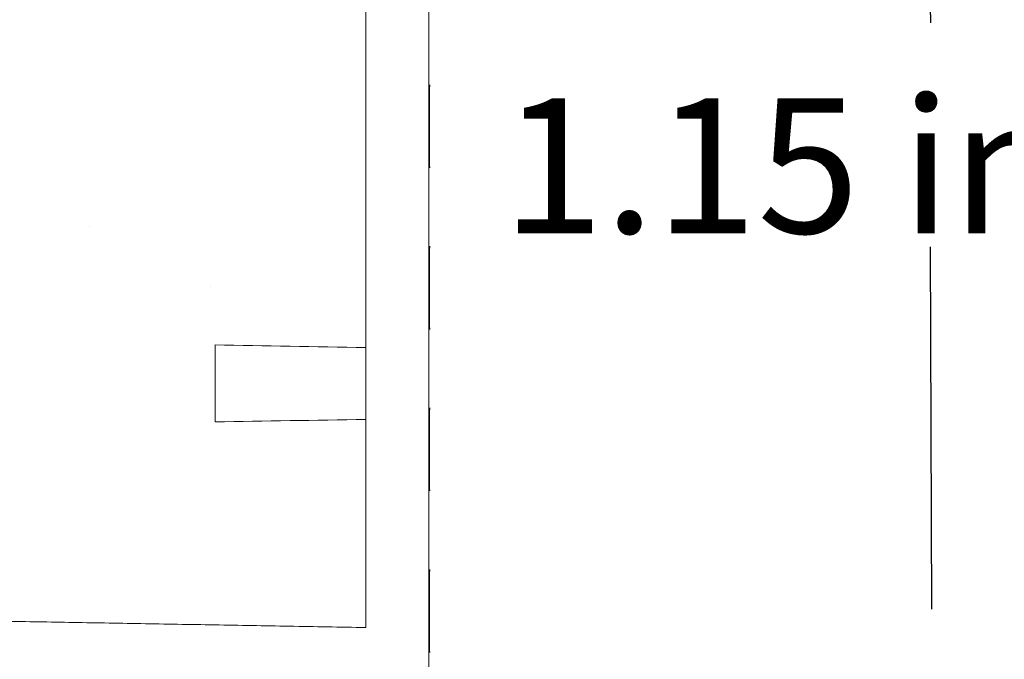
# Model space of a CAD drawing. Units: inches. Extents: x 107 to 678, y 196 to 616.
# Drawn here: x 296 to 356, y 523 to 562 of the extents above; entities that cross this region are included whole.
import ezdxf

# ---------------------------------------------------------------- set-up
doc = ezdxf.new("R2010")
doc.units = ezdxf.units.IN
doc.header["$MEASUREMENT"] = 0
doc.layers.add('Layer 1', color=7, linetype='Continuous')

# ---------------------------------------------------------------- blocks, each defined once
blk = doc.blocks.new('block 299')
at = {"layer": 'Layer 1', "color": 179, "lineweight": 15, "true_color": 0x26264c}
blk.add_lwpolyline([(321.173, 591.466), (321.173, 519.927)], dxfattribs=at)
blk = doc.blocks.new('block 303')
at = {"layer": 'Layer 1', "color": 179, "lineweight": 15, "true_color": 0x26264c}
for points in [[(317.5, 588.5), (317.5, 588.5)], [(317.5, 519.083), (317.5, 519.083)]]:
    blk.add_lwpolyline(points, dxfattribs=at)
blk = doc.blocks.new('block 309')
at = {"layer": 'Layer 1', "color": 179, "lineweight": 15, "true_color": 0x26264c}
blk.add_open_spline([(321.237, 523.871), (321.236, 523.873), (321.236, 523.875), (321.235, 523.881), (321.235, 523.881), (321.235, 523.881), (321.235, 523.881), (321.234, 523.888), (321.234, 523.9), (321.233, 523.915), (321.233, 523.915), (321.233, 523.915), (321.233, 523.915), (321.232, 523.929), (321.232, 523.948), (321.23, 523.97), (321.23, 523.97), (321.23, 523.97), (321.23, 523.97), (321.23, 523.992), (321.23, 524.018), (321.229, 524.047), (321.229, 524.047), (321.229, 524.047), (321.229, 524.047), (321.229, 524.11), (321.227, 524.188), (321.225, 524.282), (321.225, 524.282), (321.225, 524.282), (321.225, 524.282), (321.225, 524.376), (321.223, 524.485), (321.222, 524.606), (321.222, 524.606), (321.222, 524.606), (321.222, 524.606), (321.221, 524.727), (321.22, 524.86), (321.219, 525.002), (321.219, 525.002), (321.219, 525.002), (321.219, 525.002), (321.219, 525.146), (321.217, 525.298), (321.217, 525.458), (321.217, 525.458), (321.217, 525.458), (321.217, 525.458), (321.216, 525.751), (321.215, 526.067), (321.215, 526.383), (321.215, 526.383), (321.215, 526.383), (321.215, 526.383), (321.215, 526.699), (321.216, 527.015), (321.217, 527.308), (321.217, 527.308), (321.217, 527.308), (321.217, 527.308), (321.217, 527.467), (321.219, 527.62), (321.219, 527.762), (321.219, 527.762), (321.219, 527.762), (321.219, 527.762), (321.22, 527.906), (321.221, 528.039), (321.222, 528.16), (321.222, 528.16), (321.222, 528.16), (321.222, 528.16), (321.223, 528.281), (321.225, 528.389), (321.225, 528.483), (321.225, 528.483), (321.225, 528.483), (321.225, 528.483), (321.227, 528.577), (321.229, 528.656), (321.229, 528.719), (321.229, 528.719), (321.229, 528.719), (321.229, 528.719), (321.23, 528.778), (321.232, 528.824), (321.233, 528.851), (321.233, 528.851), (321.233, 528.851), (321.233, 528.851), (321.234, 528.878), (321.236, 528.887), (321.237, 528.895)], degree=3, knots=[0, 0, 0, 0, 1, 1, 1, 2, 2, 2, 3, 3, 3, 4, 4, 4, 5, 5, 5, 6, 6, 6, 7, 7, 7, 8, 8, 8, 9, 9, 9, 10, 10, 10, 11, 11, 11, 12, 12, 12, 13, 13, 13, 14, 14, 14, 15, 15, 15, 16, 16, 16, 17, 17, 17, 18, 18, 18, 19, 19, 19, 20, 20, 20, 21, 21, 21, 22, 22, 22, 23, 23, 23, 24, 24, 24, 25, 25, 25, 26, 26, 26, 27, 27, 27, 28, 28, 28, 29, 29, 29, 30, 30, 30, 31, 31, 31, 31], dxfattribs=at)
blk = doc.blocks.new('block 310')
at = {"layer": 'Layer 1', "color": 179, "lineweight": 15, "true_color": 0x26264c}
blk.add_open_spline([(321.237, 533.642), (321.236, 533.644), (321.236, 533.646), (321.235, 533.653), (321.235, 533.653), (321.235, 533.653), (321.235, 533.653), (321.234, 533.66), (321.234, 533.671), (321.233, 533.686), (321.233, 533.686), (321.233, 533.686), (321.233, 533.686), (321.232, 533.701), (321.232, 533.719), (321.23, 533.741), (321.23, 533.741), (321.23, 533.741), (321.23, 533.741), (321.23, 533.763), (321.23, 533.789), (321.229, 533.818), (321.229, 533.818), (321.229, 533.818), (321.229, 533.818), (321.229, 533.881), (321.227, 533.959), (321.225, 534.053), (321.225, 534.053), (321.225, 534.053), (321.225, 534.053), (321.225, 534.147), (321.223, 534.256), (321.222, 534.377), (321.222, 534.377), (321.222, 534.377), (321.222, 534.377), (321.221, 534.499), (321.22, 534.631), (321.219, 534.774), (321.219, 534.774), (321.219, 534.774), (321.219, 534.774), (321.219, 534.917), (321.217, 535.07), (321.217, 535.229), (321.217, 535.229), (321.217, 535.229), (321.217, 535.229), (321.216, 535.522), (321.215, 535.838), (321.215, 536.155), (321.215, 536.155), (321.215, 536.155), (321.215, 536.155), (321.215, 536.47), (321.216, 536.787), (321.217, 537.08), (321.217, 537.08), (321.217, 537.08), (321.217, 537.08), (321.217, 537.239), (321.219, 537.391), (321.219, 537.534), (321.219, 537.534), (321.219, 537.534), (321.219, 537.534), (321.22, 537.676), (321.221, 537.81), (321.222, 537.931), (321.222, 537.931), (321.222, 537.931), (321.222, 537.931), (321.223, 538.052), (321.225, 538.161), (321.225, 538.254), (321.225, 538.254), (321.225, 538.254), (321.225, 538.254), (321.227, 538.348), (321.229, 538.426), (321.229, 538.491), (321.229, 538.491), (321.229, 538.491), (321.229, 538.491), (321.23, 538.549), (321.232, 538.595), (321.233, 538.623), (321.233, 538.623), (321.233, 538.623), (321.233, 538.623), (321.234, 538.65), (321.236, 538.659), (321.237, 538.667)], degree=3, knots=[0, 0, 0, 0, 1, 1, 1, 2, 2, 2, 3, 3, 3, 4, 4, 4, 5, 5, 5, 6, 6, 6, 7, 7, 7, 8, 8, 8, 9, 9, 9, 10, 10, 10, 11, 11, 11, 12, 12, 12, 13, 13, 13, 14, 14, 14, 15, 15, 15, 16, 16, 16, 17, 17, 17, 18, 18, 18, 19, 19, 19, 20, 20, 20, 21, 21, 21, 22, 22, 22, 23, 23, 23, 24, 24, 24, 25, 25, 25, 26, 26, 26, 27, 27, 27, 28, 28, 28, 29, 29, 29, 30, 30, 30, 31, 31, 31, 31], dxfattribs=at)
blk = doc.blocks.new('block 311')
at = {"layer": 'Layer 1', "color": 179, "lineweight": 15, "true_color": 0x26264c}
blk.add_open_spline([(321.237, 543.414), (321.236, 543.416), (321.236, 543.417), (321.235, 543.424), (321.235, 543.424), (321.235, 543.424), (321.235, 543.424), (321.234, 543.431), (321.234, 543.442), (321.233, 543.458), (321.233, 543.458), (321.233, 543.458), (321.233, 543.458), (321.232, 543.472), (321.232, 543.491), (321.23, 543.512), (321.23, 543.512), (321.23, 543.512), (321.23, 543.512), (321.23, 543.535), (321.23, 543.56), (321.229, 543.589), (321.229, 543.589), (321.229, 543.589), (321.229, 543.589), (321.229, 543.652), (321.227, 543.731), (321.225, 543.825), (321.225, 543.825), (321.225, 543.825), (321.225, 543.825), (321.225, 543.918), (321.223, 544.028), (321.222, 544.149), (321.222, 544.149), (321.222, 544.149), (321.222, 544.149), (321.221, 544.27), (321.22, 544.403), (321.219, 544.545), (321.219, 544.545), (321.219, 544.545), (321.219, 544.545), (321.219, 544.688), (321.217, 544.841), (321.217, 545), (321.217, 545), (321.217, 545), (321.217, 545), (321.216, 545.293), (321.215, 545.61), (321.215, 545.925), (321.215, 545.925), (321.215, 545.925), (321.215, 545.925), (321.215, 546.242), (321.216, 546.557), (321.217, 546.85), (321.217, 546.85), (321.217, 546.85), (321.217, 546.85), (321.217, 547.009), (321.219, 547.163), (321.219, 547.305), (321.219, 547.305), (321.219, 547.305), (321.219, 547.305), (321.22, 547.448), (321.221, 547.581), (321.222, 547.703), (321.222, 547.703), (321.222, 547.703), (321.222, 547.703), (321.223, 547.823), (321.225, 547.932), (321.225, 548.026), (321.225, 548.026), (321.225, 548.026), (321.225, 548.026), (321.227, 548.12), (321.229, 548.198), (321.229, 548.262), (321.229, 548.262), (321.229, 548.262), (321.229, 548.262), (321.23, 548.321), (321.232, 548.367), (321.233, 548.394), (321.233, 548.394), (321.233, 548.394), (321.233, 548.394), (321.234, 548.421), (321.236, 548.429), (321.237, 548.438)], degree=3, knots=[0, 0, 0, 0, 1, 1, 1, 2, 2, 2, 3, 3, 3, 4, 4, 4, 5, 5, 5, 6, 6, 6, 7, 7, 7, 8, 8, 8, 9, 9, 9, 10, 10, 10, 11, 11, 11, 12, 12, 12, 13, 13, 13, 14, 14, 14, 15, 15, 15, 16, 16, 16, 17, 17, 17, 18, 18, 18, 19, 19, 19, 20, 20, 20, 21, 21, 21, 22, 22, 22, 23, 23, 23, 24, 24, 24, 25, 25, 25, 26, 26, 26, 27, 27, 27, 28, 28, 28, 29, 29, 29, 30, 30, 30, 31, 31, 31, 31], dxfattribs=at)
blk = doc.blocks.new('block 314')
at = {"layer": 'Layer 1', "color": 179, "lineweight": 15, "true_color": 0x26264c}
blk.add_open_spline([(321.237, 553.184), (321.236, 553.186), (321.236, 553.189), (321.235, 553.196), (321.235, 553.196), (321.235, 553.196), (321.235, 553.196), (321.234, 553.202), (321.234, 553.213), (321.233, 553.228), (321.233, 553.228), (321.233, 553.228), (321.233, 553.228), (321.232, 553.244), (321.232, 553.261), (321.23, 553.284), (321.23, 553.284), (321.23, 553.284), (321.23, 553.284), (321.23, 553.305), (321.23, 553.332), (321.229, 553.361), (321.229, 553.361), (321.229, 553.361), (321.229, 553.361), (321.229, 553.423), (321.227, 553.502), (321.225, 553.596), (321.225, 553.596), (321.225, 553.596), (321.225, 553.596), (321.225, 553.69), (321.223, 553.799), (321.222, 553.92), (321.222, 553.92), (321.222, 553.92), (321.222, 553.92), (321.221, 554.041), (321.22, 554.174), (321.219, 554.317), (321.219, 554.317), (321.219, 554.317), (321.219, 554.317), (321.219, 554.459), (321.217, 554.612), (321.217, 554.772), (321.217, 554.772), (321.217, 554.772), (321.217, 554.772), (321.216, 555.065), (321.215, 555.381), (321.215, 555.697), (321.215, 555.697), (321.215, 555.697), (321.215, 555.697), (321.215, 556.013), (321.216, 556.329), (321.217, 556.622), (321.217, 556.622), (321.217, 556.622), (321.217, 556.622), (321.217, 556.781), (321.219, 556.933), (321.219, 557.076), (321.219, 557.076), (321.219, 557.076), (321.219, 557.076), (321.22, 557.219), (321.221, 557.352), (321.222, 557.473), (321.222, 557.473), (321.222, 557.473), (321.222, 557.473), (321.223, 557.594), (321.225, 557.704), (321.225, 557.797), (321.225, 557.797), (321.225, 557.797), (321.225, 557.797), (321.227, 557.891), (321.229, 557.969), (321.229, 558.033), (321.229, 558.033), (321.229, 558.033), (321.229, 558.033), (321.23, 558.091), (321.232, 558.138), (321.233, 558.166), (321.233, 558.166), (321.233, 558.166), (321.233, 558.166), (321.234, 558.193), (321.236, 558.201), (321.237, 558.209)], degree=3, knots=[0, 0, 0, 0, 1, 1, 1, 2, 2, 2, 3, 3, 3, 4, 4, 4, 5, 5, 5, 6, 6, 6, 7, 7, 7, 8, 8, 8, 9, 9, 9, 10, 10, 10, 11, 11, 11, 12, 12, 12, 13, 13, 13, 14, 14, 14, 15, 15, 15, 16, 16, 16, 17, 17, 17, 18, 18, 18, 19, 19, 19, 20, 20, 20, 21, 21, 21, 22, 22, 22, 23, 23, 23, 24, 24, 24, 25, 25, 25, 26, 26, 26, 27, 27, 27, 28, 28, 28, 29, 29, 29, 30, 30, 30, 31, 31, 31, 31], dxfattribs=at)
blk = doc.blocks.new('block 350')
at = {"layer": 'Layer 1', "color": 7, "lineweight": 25, "true_color": 0xffffff}
blk.add_lwpolyline([(351, 587), (351.518, 561.962)], dxfattribs=at)
blk = doc.blocks.new('block 351')
at = {"layer": 'Layer 1', "color": 7, "lineweight": 25, "true_color": 0xffffff}
blk.add_lwpolyline([(351.588, 526.485), (351.518, 548.403)], dxfattribs=at)
blk = doc.blocks.new('block 349')
at = {"layer": 'Layer 1'}
for name in ['block 350', 'block 351']:
    blk.add_blockref(name, (0, 0), dxfattribs=at)
blk = doc.blocks.new('block 348')
at = {"layer": 'Layer 1'}
blk.add_blockref('block 349', (0, 0), dxfattribs=at)
blk = doc.blocks.new('block 298')
at = {"layer": 'Layer 1'}
for name in ['block 299', 'block 303', 'block 348', 'block 314', 'block 311', 'block 310', 'block 309']:
    blk.add_blockref(name, (0, 0), dxfattribs=at)
blk = doc.blocks.new('block 200')
at = {"layer": 'Layer 1'}
blk.add_blockref('block 298', (0, 0), dxfattribs=at)
at = {"layer": 'Layer 1', "color": 7, "true_color": 0xffffff, "insert": (325.588, 549.234), "char_height": 8.16, "attachment_point": 7}
blk.add_mtext('\\fMyriad Pro|b0|i0|c0|p34;\\W1;1.15 in.', dxfattribs=at)
blk = doc.blocks.new('block 553')
at = {"layer": 'Layer 1', "color": 179, "lineweight": 25, "true_color": 0x26264c}
for points in [[(300.667, 549.667), (300.667, 549.667)], [(308, 546), (308, 546)]]:
    blk.add_lwpolyline(points, dxfattribs=at)
blk = doc.blocks.new('block 559')
at = {"layer": 'Layer 1', "color": 179, "lineweight": 13, "true_color": 0x26264c}
blk.add_open_spline([(263.698, 590.617), (263.55, 590.6), (263.402, 590.583), (263.264, 590.532), (263.264, 590.532), (263.264, 590.532), (263.264, 590.532), (263.117, 590.478), (262.981, 590.386), (262.868, 590.272), (262.868, 590.272), (262.868, 590.272), (262.868, 590.272), (262.754, 590.158), (262.662, 590.023), (262.61, 589.88), (262.61, 589.88), (262.61, 589.88), (262.61, 589.88), (262.561, 589.744), (262.546, 589.6), (262.531, 589.456)], degree=3, knots=[0, 0, 0, 0, 1, 1, 1, 2, 2, 2, 3, 3, 3, 4, 4, 4, 5, 5, 5, 6, 6, 6, 7, 7, 7, 7], dxfattribs=at)
blk = doc.blocks.new('block 560')
at = {"layer": 'Layer 1', "color": 179, "lineweight": 13, "true_color": 0x26264c}
blk.add_open_spline([(262.532, 527.47), (262.555, 527.328), (262.578, 527.186), (262.651, 527.046), (262.651, 527.046), (262.651, 527.046), (262.651, 527.046), (262.725, 526.907), (262.848, 526.771), (263.003, 526.657), (263.003, 526.657), (263.003, 526.657), (263.003, 526.657), (263.156, 526.543), (263.34, 526.452), (263.541, 526.397), (263.541, 526.397), (263.541, 526.397), (263.541, 526.397), (263.737, 526.344), (263.95, 526.327), (264.162, 526.31)], degree=3, knots=[0, 0, 0, 0, 1, 1, 1, 2, 2, 2, 3, 3, 3, 4, 4, 4, 5, 5, 5, 6, 6, 6, 7, 7, 7, 7], dxfattribs=at)
blk = doc.blocks.new('block 561')
at = {"layer": 'Layer 1', "color": 179, "lineweight": 13, "true_color": 0x26264c}
blk.add_lwpolyline([(262.535, 534.834), (262.535, 527.468)], dxfattribs=at)
blk = doc.blocks.new('block 562')
at = {"layer": 'Layer 1', "color": 179, "lineweight": 13, "true_color": 0x26264c}
blk.add_lwpolyline([(262.535, 589.466), (262.5, 583.833)], dxfattribs=at)
blk = doc.blocks.new('block 563')
at = {"layer": 'Layer 1', "color": 179, "lineweight": 13, "true_color": 0x26264c}
blk.add_lwpolyline([(262.092, 534.85), (267.29, 534.668)], dxfattribs=at)
blk = doc.blocks.new('block 564')
at = {"layer": 'Layer 1', "color": 179, "lineweight": 13, "true_color": 0x26264c}
blk.add_open_spline([(260.981, 536), (260.979, 535.383), (261.475, 534.869), (262.092, 534.85)], degree=3, dxfattribs=at)
blk = doc.blocks.new('block 565')
at = {"layer": 'Layer 1', "color": 179, "lineweight": 13, "true_color": 0x26264c}
blk.add_lwpolyline([(262.561, 589.466), (262.57, 589.466)], dxfattribs=at)
blk = doc.blocks.new('block 566')
at = {"layer": 'Layer 1', "color": 179, "lineweight": 35, "true_color": 0x26264c}
blk.add_open_spline([(317.371, 591.554), (315.443, 591.52), (313.515, 591.486), (311.609, 591.453), (311.609, 591.453), (311.609, 591.453), (311.609, 591.453), (309.733, 591.42), (307.88, 591.388), (306.046, 591.356), (306.046, 591.356), (306.046, 591.356), (306.046, 591.356), (304.181, 591.323), (302.336, 591.291), (300.516, 591.259), (300.516, 591.259), (300.516, 591.259), (300.516, 591.259), (298.742, 591.229), (296.992, 591.198), (295.269, 591.168), (295.269, 591.168), (295.269, 591.168), (295.269, 591.168), (293.834, 591.143), (292.419, 591.118), (291.026, 591.094), (291.026, 591.094), (291.026, 591.094), (291.026, 591.094), (289.674, 591.07), (288.343, 591.047), (287.038, 591.024), (287.038, 591.024), (287.038, 591.024), (287.038, 591.024), (285.715, 591.001), (284.419, 590.979), (283.152, 590.956), (283.152, 590.956), (283.152, 590.956), (283.152, 590.956), (281.884, 590.934), (280.646, 590.913), (279.443, 590.892), (279.443, 590.892), (279.443, 590.892), (279.443, 590.892), (278.288, 590.872), (277.166, 590.852), (276.085, 590.833), (276.085, 590.833), (276.085, 590.833), (276.085, 590.833), (275.494, 590.823), (274.916, 590.812), (274.351, 590.803), (274.351, 590.803), (274.351, 590.803), (274.351, 590.803), (273.801, 590.793), (273.264, 590.784), (272.742, 590.774), (272.742, 590.774), (272.742, 590.774), (272.742, 590.774), (272.233, 590.766), (271.738, 590.757), (271.259, 590.749), (271.259, 590.749), (271.259, 590.749), (271.259, 590.749), (270.791, 590.74), (270.338, 590.732), (269.902, 590.725), (269.902, 590.725), (269.902, 590.725), (269.902, 590.725), (269.475, 590.718), (269.064, 590.71), (268.67, 590.703), (268.67, 590.703), (268.67, 590.703), (268.67, 590.703), (268.142, 590.694), (267.644, 590.686), (267.182, 590.677), (267.182, 590.677), (267.182, 590.677), (267.182, 590.677), (266.736, 590.67), (266.325, 590.662), (265.951, 590.656), (265.951, 590.656), (265.951, 590.656), (265.951, 590.656), (265.561, 590.649), (265.212, 590.643), (264.912, 590.638), (264.912, 590.638), (264.912, 590.638), (264.912, 590.638), (264.623, 590.633), (264.379, 590.629), (264.184, 590.625), (264.184, 590.625), (264.184, 590.625), (264.184, 590.625), (264.049, 590.623), (263.938, 590.621), (263.856, 590.62), (263.856, 590.62), (263.856, 590.62), (263.856, 590.62), (263.777, 590.618), (263.727, 590.617), (263.688, 590.617), (263.688, 590.617), (263.688, 590.617), (263.688, 590.617), (263.648, 590.616), (263.619, 590.615), (263.677, 590.616), (263.677, 590.616), (263.677, 590.616), (263.677, 590.616), (263.684, 590.616), (263.692, 590.617), (263.7, 590.617)], degree=3, knots=[0, 0, 0, 0, 1, 1, 1, 2, 2, 2, 3, 3, 3, 4, 4, 4, 5, 5, 5, 6, 6, 6, 7, 7, 7, 8, 8, 8, 9, 9, 9, 10, 10, 10, 11, 11, 11, 12, 12, 12, 13, 13, 13, 14, 14, 14, 15, 15, 15, 16, 16, 16, 17, 17, 17, 18, 18, 18, 19, 19, 19, 20, 20, 20, 21, 21, 21, 22, 22, 22, 23, 23, 23, 24, 24, 24, 25, 25, 25, 26, 26, 26, 27, 27, 27, 28, 28, 28, 29, 29, 29, 30, 30, 30, 31, 31, 31, 32, 32, 32, 33, 33, 33, 34, 34, 34, 35, 35, 35, 36, 36, 36, 37, 37, 37, 38, 38, 38, 39, 39, 39, 40, 40, 40, 41, 41, 41, 42, 42, 42, 43, 43, 43, 43], dxfattribs=at)
blk = doc.blocks.new('block 567')
at = {"layer": 'Layer 1', "color": 179, "lineweight": 13, "true_color": 0x26264c}
blk.add_open_spline([(317.371, 590.41), (317.371, 590.723), (317.371, 591.025), (317.371, 591.233), (317.371, 591.233), (317.371, 591.233), (317.371, 591.233), (317.371, 591.44), (317.371, 591.554), (317.371, 591.554)], degree=3, knots=[0, 0, 0, 0, 1, 1, 1, 2, 2, 2, 3, 3, 3, 3], dxfattribs=at)
blk = doc.blocks.new('block 568')
at = {"layer": 'Layer 1', "color": 179, "lineweight": 13, "true_color": 0x26264c}
blk.add_open_spline([(317.371, 525.381), (317.371, 525.381), (317.371, 525.494), (317.371, 525.702), (317.371, 525.702), (317.371, 525.702), (317.371, 525.702), (317.371, 525.91), (317.371, 526.211), (317.371, 526.525)], degree=3, knots=[0, 0, 0, 0, 1, 1, 1, 2, 2, 2, 3, 3, 3, 3], dxfattribs=at)
blk = doc.blocks.new('block 569')
at = {"layer": 'Layer 1', "color": 179, "lineweight": 13, "true_color": 0x26264c}
blk.add_open_spline([(264.158, 526.311), (264.169, 526.31), (264.179, 526.31), (264.189, 526.31), (264.189, 526.31), (264.189, 526.31), (264.189, 526.31), (264.353, 526.307), (264.621, 526.302), (264.92, 526.296), (264.92, 526.296), (264.92, 526.296), (264.92, 526.296), (265.229, 526.291), (265.572, 526.285), (265.959, 526.279), (265.959, 526.279), (265.959, 526.279), (265.959, 526.279), (266.332, 526.272), (266.747, 526.265), (267.193, 526.257), (267.193, 526.257), (267.193, 526.257), (267.193, 526.257), (267.657, 526.25), (268.156, 526.241), (268.685, 526.231), (268.685, 526.231), (268.685, 526.231), (268.685, 526.231), (269.078, 526.225), (269.488, 526.217), (269.914, 526.21), (269.914, 526.21), (269.914, 526.21), (269.914, 526.21), (270.35, 526.202), (270.802, 526.194), (271.268, 526.187), (271.268, 526.187), (271.268, 526.187), (271.268, 526.187), (271.746, 526.178), (272.24, 526.169), (272.747, 526.16), (272.747, 526.16), (272.747, 526.16), (272.747, 526.16), (273.267, 526.151), (273.802, 526.142), (274.35, 526.132), (274.35, 526.132), (274.35, 526.132), (274.35, 526.132), (274.913, 526.122), (275.489, 526.112), (276.078, 526.102), (276.078, 526.102), (276.078, 526.102), (276.078, 526.102), (276.974, 526.087), (277.898, 526.071), (278.847, 526.053), (278.847, 526.053), (278.847, 526.053), (278.847, 526.053), (279.825, 526.037), (280.83, 526.02), (281.856, 526.001), (281.856, 526.001), (281.856, 526.001), (281.856, 526.001), (282.918, 525.983), (284.004, 525.964), (285.108, 525.945), (285.108, 525.945), (285.108, 525.945), (285.108, 525.945), (286.158, 525.926), (287.225, 525.907), (288.308, 525.889), (288.308, 525.889), (288.308, 525.889), (288.308, 525.889), (289.417, 525.869), (290.542, 525.85), (291.682, 525.83), (291.682, 525.83), (291.682, 525.83), (291.682, 525.83), (292.851, 525.81), (294.034, 525.789), (295.231, 525.768), (295.231, 525.768), (295.231, 525.768), (295.231, 525.768), (296.607, 525.744), (298.002, 525.719), (299.412, 525.694), (299.412, 525.694), (299.412, 525.694), (299.412, 525.694), (300.85, 525.669), (302.304, 525.645), (303.772, 525.618), (303.772, 525.618), (303.772, 525.618), (303.772, 525.618), (305.244, 525.593), (306.729, 525.567), (308.227, 525.541), (308.227, 525.541), (308.227, 525.541), (308.227, 525.541), (309.717, 525.515), (311.219, 525.488), (312.735, 525.462), (312.735, 525.462), (312.735, 525.462), (312.735, 525.462), (314.271, 525.435), (315.821, 525.409), (317.371, 525.381)], degree=3, knots=[0, 0, 0, 0, 1, 1, 1, 2, 2, 2, 3, 3, 3, 4, 4, 4, 5, 5, 5, 6, 6, 6, 7, 7, 7, 8, 8, 8, 9, 9, 9, 10, 10, 10, 11, 11, 11, 12, 12, 12, 13, 13, 13, 14, 14, 14, 15, 15, 15, 16, 16, 16, 17, 17, 17, 18, 18, 18, 19, 19, 19, 20, 20, 20, 21, 21, 21, 22, 22, 22, 23, 23, 23, 24, 24, 24, 25, 25, 25, 26, 26, 26, 27, 27, 27, 28, 28, 28, 29, 29, 29, 30, 30, 30, 31, 31, 31, 32, 32, 32, 33, 33, 33, 34, 34, 34, 35, 35, 35, 36, 36, 36, 37, 37, 37, 38, 38, 38, 39, 39, 39, 40, 40, 40, 41, 41, 41, 41], dxfattribs=at)
blk = doc.blocks.new('block 570')
at = {"layer": 'Layer 1', "color": 179, "lineweight": 13, "true_color": 0x26264c}
for points, knots in [([(276.889, 537.872), (276.889, 537.872), (276.889, 537.872), (276.889, 537.872), (277.588, 538.279), (278.292, 538.72), (278.996, 539.195), (278.996, 539.195), (278.996, 539.195), (278.996, 539.195), (279.693, 539.666), (280.392, 540.17), (281.085, 540.708), (281.085, 540.708), (281.085, 540.708), (281.085, 540.708), (281.782, 541.25), (282.475, 541.824), (283.157, 542.436), (283.157, 542.436), (283.157, 542.436), (283.157, 542.436), (283.854, 543.06), (284.539, 543.722), (285.206, 544.425), (285.206, 544.425), (285.206, 544.425), (285.206, 544.425), (285.879, 545.134), (286.532, 545.886), (287.152, 546.682), (287.152, 546.682), (287.152, 546.682), (287.152, 546.682), (287.425, 547.031), (287.691, 547.39), (287.949, 547.756), (287.949, 547.756), (287.949, 547.756), (287.949, 547.756), (288.471, 548.498), (288.962, 549.278), (289.407, 550.097), (289.407, 550.097), (289.407, 550.097), (289.407, 550.097), (289.632, 550.51), (289.846, 550.935), (290.045, 551.369), (290.045, 551.369), (290.045, 551.369), (290.045, 551.369), (290.241, 551.793), (290.423, 552.229), (290.589, 552.672), (290.589, 552.672), (290.589, 552.672), (290.589, 552.672), (290.758, 553.124), (290.91, 553.585), (291.044, 554.055), (291.044, 554.055), (291.044, 554.055), (291.044, 554.055), (291.178, 554.528), (291.293, 555.01), (291.387, 555.498), (291.387, 555.498), (291.387, 555.498), (291.387, 555.498), (291.482, 555.996), (291.554, 556.501), (291.602, 557.01), (291.602, 557.01), (291.602, 557.01), (291.602, 557.01), (291.647, 557.493), (291.67, 557.981), (291.67, 558.467), (291.67, 558.467), (291.67, 558.467), (291.67, 558.467), (291.67, 558.854), (291.656, 559.239), (291.627, 559.625), (291.627, 559.625), (291.627, 559.625), (291.627, 559.625), (291.569, 560.408), (291.451, 561.186), (291.281, 561.946), (291.281, 561.946), (291.281, 561.946), (291.281, 561.946), (291.194, 562.334), (291.094, 562.717), (290.981, 563.094), (290.981, 563.094), (290.981, 563.094), (290.981, 563.094), (290.844, 563.555), (290.688, 564.007), (290.517, 564.451), (290.517, 564.451), (290.517, 564.451), (290.517, 564.451), (290.343, 564.901), (290.152, 565.342), (289.949, 565.773), (289.949, 565.773), (289.949, 565.773), (289.949, 565.773), (289.743, 566.207), (289.524, 566.631), (289.294, 567.044), (289.294, 567.044), (289.294, 567.044), (289.294, 567.044), (289.06, 567.463), (288.815, 567.871), (288.56, 568.269), (288.56, 568.269), (288.56, 568.269), (288.56, 568.269), (288.167, 568.882), (287.751, 569.471), (287.319, 570.038), (287.319, 570.038), (287.319, 570.038), (287.319, 570.038), (286.883, 570.608), (286.43, 571.156), (285.965, 571.681), (285.965, 571.681), (285.965, 571.681), (285.965, 571.681), (285.491, 572.217), (285.005, 572.73), (284.51, 573.223), (284.51, 573.223), (284.51, 573.223), (284.51, 573.223), (284.012, 573.717), (283.506, 574.191), (282.994, 574.645), (282.994, 574.645), (282.994, 574.645), (282.994, 574.645), (282.27, 575.286), (281.533, 575.888), (280.793, 576.451), (280.793, 576.451), (280.793, 576.451), (280.793, 576.451), (280.047, 577.018), (279.297, 577.547), (278.548, 578.038), (278.548, 578.038), (278.548, 578.038), (278.548, 578.038), (277.782, 578.539), (277.018, 579), (276.261, 579.421)], [0, 0, 0, 0, 1, 1, 1, 2, 2, 2, 3, 3, 3, 4, 4, 4, 5, 5, 5, 6, 6, 6, 7, 7, 7, 8, 8, 8, 9, 9, 9, 10, 10, 10, 11, 11, 11, 12, 12, 12, 13, 13, 13, 14, 14, 14, 15, 15, 15, 16, 16, 16, 17, 17, 17, 18, 18, 18, 19, 19, 19, 20, 20, 20, 21, 21, 21, 22, 22, 22, 23, 23, 23, 24, 24, 24, 25, 25, 25, 26, 26, 26, 27, 27, 27, 28, 28, 28, 29, 29, 29, 30, 30, 30, 31, 31, 31, 32, 32, 32, 33, 33, 33, 34, 34, 34, 35, 35, 35, 36, 36, 36, 37, 37, 37, 38, 38, 38, 39, 39, 39, 40, 40, 40, 41, 41, 41, 42, 42, 42, 43, 43, 43, 44, 44, 44, 45, 45, 45, 46, 46, 46, 47, 47, 47, 48, 48, 48, 49, 49, 49, 50, 50, 50, 51, 51, 51, 52, 52, 52, 53, 53, 53, 54, 54, 54, 54]), ([(267.29, 534.674), (267.639, 534.673), (267.989, 534.672), (268.355, 534.701), (268.355, 534.701), (268.355, 534.701), (268.355, 534.701), (268.76, 534.732), (269.184, 534.8), (269.62, 534.889), (269.62, 534.889), (269.62, 534.889), (269.62, 534.889), (270.058, 534.978), (270.507, 535.089), (270.966, 535.224), (270.966, 535.224), (270.966, 535.224), (270.966, 535.224), (271.577, 535.403), (272.206, 535.623), (272.848, 535.879), (272.848, 535.879), (272.848, 535.879), (272.848, 535.879), (273.494, 536.137), (274.153, 536.432), (274.821, 536.76), (274.821, 536.76), (274.821, 536.76), (274.821, 536.76), (275.503, 537.095), (276.193, 537.467), (276.889, 537.872)], [0, 0, 0, 0, 1, 1, 1, 2, 2, 2, 3, 3, 3, 4, 4, 4, 5, 5, 5, 6, 6, 6, 7, 7, 7, 8, 8, 8, 9, 9, 9, 10, 10, 10, 11, 11, 11, 11])]:
    blk.add_open_spline(points, degree=3, knots=knots, dxfattribs=at)
blk = doc.blocks.new('block 571')
at = {"layer": 'Layer 1', "color": 179, "lineweight": 13, "true_color": 0x26264c}
blk.add_open_spline([(317.371, 578.961), (314.294, 579.015), (311.259, 579.067), (308.27, 579.12)], degree=3, dxfattribs=at)
blk = doc.blocks.new('block 572')
at = {"layer": 'Layer 1', "color": 179, "lineweight": 13, "true_color": 0x26264c}
blk.add_lwpolyline([(308.27, 579.12), (308.27, 574.457)], dxfattribs=at)
blk = doc.blocks.new('block 573')
at = {"layer": 'Layer 1', "color": 179, "lineweight": 13, "true_color": 0x26264c}
blk.add_open_spline([(308.27, 574.457), (311.259, 574.51), (314.294, 574.562), (317.371, 574.616)], degree=3, dxfattribs=at)
blk = doc.blocks.new('block 574')
at = {"layer": 'Layer 1', "color": 179, "lineweight": 13, "true_color": 0x26264c}
blk.add_lwpolyline([(317.371, 574.616), (317.371, 542.319)], dxfattribs=at)
blk = doc.blocks.new('block 575')
at = {"layer": 'Layer 1', "color": 179, "lineweight": 13, "true_color": 0x26264c}
blk.add_open_spline([(317.371, 542.319), (314.294, 542.372), (311.259, 542.426), (308.27, 542.477)], degree=3, dxfattribs=at)
blk = doc.blocks.new('block 576')
at = {"layer": 'Layer 1', "color": 179, "lineweight": 13, "true_color": 0x26264c}
blk.add_lwpolyline([(308.27, 542.477), (308.27, 537.815)], dxfattribs=at)
blk = doc.blocks.new('block 577')
at = {"layer": 'Layer 1', "color": 179, "lineweight": 13, "true_color": 0x26264c}
blk.add_open_spline([(308.27, 537.815), (311.259, 537.867), (314.294, 537.92), (317.371, 537.974)], degree=3, dxfattribs=at)
blk = doc.blocks.new('block 578')
at = {"layer": 'Layer 1', "color": 179, "lineweight": 13, "true_color": 0x26264c}
blk.add_lwpolyline([(317.583, 591.25), (317.371, 578.961)], dxfattribs=at)
blk = doc.blocks.new('block 579')
at = {"layer": 'Layer 1', "color": 179, "lineweight": 13, "true_color": 0x26264c}
blk.add_lwpolyline([(317.371, 537.974), (317.371, 526.525)], dxfattribs=at)
blk = doc.blocks.new('block 580')
at = {"layer": 'Layer 1', "color": 179, "lineweight": 13, "true_color": 0x26264c}
blk.add_lwpolyline([(317.371, 578.961), (317.371, 574.616)], dxfattribs=at)
blk = doc.blocks.new('block 581')
at = {"layer": 'Layer 1', "color": 179, "lineweight": 13, "true_color": 0x26264c}
blk.add_lwpolyline([(317.371, 574.616), (317.371, 574.616)], dxfattribs=at)
blk = doc.blocks.new('block 582')
at = {"layer": 'Layer 1', "color": 179, "lineweight": 13, "true_color": 0x26264c}
blk.add_lwpolyline([(317.371, 542.319), (317.371, 537.974)], dxfattribs=at)
blk = doc.blocks.new('block 583')
at = {"layer": 'Layer 1', "color": 179, "lineweight": 13, "true_color": 0x26264c}
blk.add_open_spline([(260.981, 536), (260.981, 536), (260.981, 538.367), (260.981, 542.58), (260.981, 542.58), (260.981, 542.58), (260.981, 542.58), (260.981, 546.794), (260.981, 552.508), (260.981, 558.467)], degree=3, knots=[0, 0, 0, 0, 1, 1, 1, 2, 2, 2, 3, 3, 3, 3], dxfattribs=at)
blk = doc.blocks.new('block 584')
at = {"layer": 'Layer 1', "color": 179, "lineweight": 13, "true_color": 0x26264c}
blk.add_open_spline([(260.981, 558.467), (260.981, 564.426), (260.981, 570.141), (260.981, 574.354), (260.981, 574.354), (260.981, 574.354), (260.981, 574.354), (260.981, 578.568), (260.981, 580.935), (260.981, 580.935)], degree=3, knots=[0, 0, 0, 0, 1, 1, 1, 2, 2, 2, 3, 3, 3, 3], dxfattribs=at)
blk = doc.blocks.new('block 558')
at = {"layer": 'Layer 1'}
for name in ['block 566', 'block 567', 'block 578', 'block 559', 'block 562', 'block 565', 'block 584', 'block 570', 'block 571', 'block 572', 'block 580', 'block 573', 'block 574', 'block 581', 'block 583', 'block 575', 'block 576', 'block 582', 'block 577', 'block 579', 'block 564', 'block 563', 'block 561', 'block 560', 'block 569', 'block 568']:
    blk.add_blockref(name, (0, 0), dxfattribs=at)

msp = doc.modelspace()

# ---------------------------------------------------------------- block references
at = {"layer": 'Layer 1'}
for name in ['block 200', 'block 558', 'block 553']:
    msp.add_blockref(name, (0, 0), dxfattribs=at)

doc.saveas('drawing.dxf')
